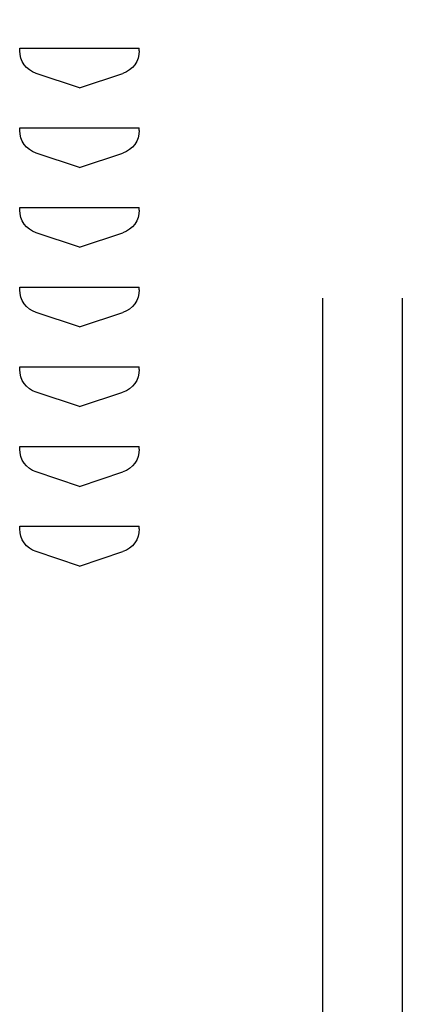
# Model space of a CAD drawing. Extents: x 0 to 196, y -2 to 123.
# Drawn here: x 106 to 108, y 65 to 71 of the extents above; entities that cross this region are included whole.
import ezdxf

# ---------------------------------------------------------------- set-up
doc = ezdxf.new("R2010")
doc.units = 0
doc.header["$LTSCALE"] = 9
doc.header["$MEASUREMENT"] = 0
doc.linetypes.add('DASHED', pattern=[0.75, 0.5, -0.25])
doc.layers.add('CK_LEVEL_9', color=7, linetype='CONTINUOUS')

msp = doc.modelspace()

# ---------------------------------------------------------------- linework, layer by layer
at = {"layer": 'CK_LEVEL_9', "color": 7, "linetype": 'DASHED'}
for p, q in [((107.7514, 96.6806), (107.7514, 27.6505)), ((108.2514, 96.6806), (108.2514, 27.6505))]:
    msp.add_line(p, q, dxfattribs=at)
at = {"layer": 'CK_LEVEL_9', "color": 7, "linetype": 'Continuous'}
for p, q in [((105.852, 71.2506), (106.602, 71.2506)), ((105.852, 71.2337), (105.852, 71.2506)), ((105.852, 71.2506), (105.8529, 71.2506)), ((106.602, 71.2337), (106.602, 71.2506)), ((106.227, 71.0006), (105.9545, 71.0914)), ((106.227, 71.0006), (106.4994, 71.0914)), ((105.852, 70.7506), (106.602, 70.7506)), ((105.852, 70.7337), (105.852, 70.7506)), ((105.852, 70.7506), (105.8529, 70.7506)), ((106.602, 70.7337), (106.602, 70.7506)), ((106.227, 70.5006), (105.9545, 70.5914)), ((106.227, 70.5006), (106.4994, 70.5914)), ((105.852, 70.2506), (106.602, 70.2506)), ((105.852, 70.2337), (105.852, 70.2506)), ((105.852, 70.2506), (105.8529, 70.2506)), ((106.602, 70.2337), (106.602, 70.2506)), ((106.227, 70.0006), (105.9545, 70.0914)), ((106.227, 70.0006), (106.4994, 70.0914)), ((105.852, 69.7506), (106.602, 69.7506)), ((105.852, 69.7337), (105.852, 69.7506)), ((105.852, 69.7506), (105.8529, 69.7506)), ((106.602, 69.7337), (106.602, 69.7506)), ((106.227, 69.5006), (105.9545, 69.5914)), ((106.227, 69.5006), (106.4994, 69.5914)), ((105.852, 69.2506), (106.602, 69.2506)), ((105.852, 69.2337), (105.852, 69.2506)), ((105.852, 69.2506), (105.8529, 69.2506)), ((106.602, 69.2337), (106.602, 69.2506)), ((106.227, 69.0006), (105.9545, 69.0914)), ((106.227, 69.0006), (106.4994, 69.0914)), ((105.852, 68.7506), (106.602, 68.7506)), ((105.852, 68.7337), (105.852, 68.7506)), ((105.852, 68.7506), (105.8529, 68.7506)), ((105.852, 68.7506), (106.602, 68.7506)), ((105.852, 68.7337), (105.852, 68.7506)), ((105.852, 68.7506), (105.8529, 68.7506)), ((105.852, 68.7506), (106.602, 68.7506)), ((105.852, 68.7337), (105.852, 68.7506)), ((105.852, 68.7506), (105.8529, 68.7506)), ((105.852, 68.7506), (106.602, 68.7506)), ((105.852, 68.7337), (105.852, 68.7506)), ((105.852, 68.7506), (105.8529, 68.7506)), ((105.852, 68.7506), (106.602, 68.7506)), ((105.852, 68.7337), (105.852, 68.7506)), ((105.852, 68.7506), (105.8529, 68.7506)), ((105.852, 68.7506), (106.602, 68.7506)), ((105.852, 68.7337), (105.852, 68.7506)), ((105.852, 68.7506), (105.8529, 68.7506)), ((105.852, 68.7506), (106.602, 68.7506)), ((105.852, 68.7337), (105.852, 68.7506)), ((105.852, 68.7506), (105.8529, 68.7506)), ((105.852, 68.7506), (106.602, 68.7506)), ((105.852, 68.7337), (105.852, 68.7506)), ((105.852, 68.7506), (105.8529, 68.7506)), ((105.852, 68.7506), (106.602, 68.7506)), ((105.852, 68.7337), (105.852, 68.7506)), ((105.852, 68.7506), (105.8529, 68.7506)), ((105.852, 68.7506), (106.602, 68.7506)), ((105.852, 68.7337), (105.852, 68.7506)), ((105.852, 68.7506), (105.8529, 68.7506)), ((105.852, 68.7506), (106.602, 68.7506)), ((105.852, 68.7337), (105.852, 68.7506)), ((105.852, 68.7506), (105.8529, 68.7506)), ((105.852, 68.7506), (106.602, 68.7506)), ((105.852, 68.7337), (105.852, 68.7506)), ((105.852, 68.7506), (105.8529, 68.7506)), ((105.852, 68.7506), (106.602, 68.7506)), ((105.852, 68.7337), (105.852, 68.7506)), ((105.852, 68.7506), (105.8529, 68.7506)), ((105.852, 68.7506), (106.602, 68.7506)), ((105.852, 68.7337), (105.852, 68.7506)), ((105.852, 68.7506), (105.8529, 68.7506)), ((105.852, 68.7506), (106.602, 68.7506)), ((105.852, 68.7337), (105.852, 68.7506)), ((105.852, 68.7506), (105.8529, 68.7506)), ((105.852, 68.7506), (106.602, 68.7506)), ((105.852, 68.7337), (105.852, 68.7506)), ((105.852, 68.7506), (105.8529, 68.7506)), ((105.852, 68.7506), (106.602, 68.7506)), ((105.852, 68.7337), (105.852, 68.7506)), ((105.852, 68.7506), (105.8529, 68.7506)), ((105.852, 68.7506), (106.602, 68.7506)), ((105.852, 68.7337), (105.852, 68.7506)), ((105.852, 68.7506), (105.8529, 68.7506)), ((105.852, 68.7506), (106.602, 68.7506)), ((105.852, 68.7337), (105.852, 68.7506)), ((105.852, 68.7506), (105.8529, 68.7506)), ((105.852, 68.7506), (106.602, 68.7506)), ((105.852, 68.7337), (105.852, 68.7506)), ((105.852, 68.7506), (105.8529, 68.7506)), ((105.852, 68.7506), (106.602, 68.7506)), ((105.852, 68.7337), (105.852, 68.7506)), ((105.852, 68.7506), (105.8529, 68.7506)), ((105.852, 68.7506), (106.602, 68.7506)), ((105.852, 68.7337), (105.852, 68.7506)), ((105.852, 68.7506), (105.8529, 68.7506)), ((105.852, 68.7506), (106.602, 68.7506)), ((105.852, 68.7337), (105.852, 68.7506)), ((105.852, 68.7506), (105.8529, 68.7506)), ((105.852, 68.7506), (106.602, 68.7506)), ((105.852, 68.7337), (105.852, 68.7506)), ((105.852, 68.7506), (105.8529, 68.7506)), ((105.852, 68.7506), (106.602, 68.7506)), ((105.852, 68.7337), (105.852, 68.7506)), ((105.852, 68.7506), (105.8529, 68.7506)), ((105.852, 68.7506), (106.602, 68.7506)), ((105.852, 68.7337), (105.852, 68.7506)), ((105.852, 68.7506), (105.8529, 68.7506)), ((105.852, 68.7506), (106.602, 68.7506)), ((105.852, 68.7337), (105.852, 68.7506)), ((105.852, 68.7506), (105.8529, 68.7506)), ((106.602, 68.7337), (106.602, 68.7506)), ((106.602, 68.7337), (106.602, 68.7506)), ((106.602, 68.7337), (106.602, 68.7506)), ((106.602, 68.7337), (106.602, 68.7506)), ((106.602, 68.7337), (106.602, 68.7506)), ((106.602, 68.7337), (106.602, 68.7506)), ((106.602, 68.7337), (106.602, 68.7506)), ((106.602, 68.7337), (106.602, 68.7506)), ((106.602, 68.7337), (106.602, 68.7506)), ((106.602, 68.7337), (106.602, 68.7506)), ((106.602, 68.7337), (106.602, 68.7506)), ((106.602, 68.7337), (106.602, 68.7506)), ((106.602, 68.7337), (106.602, 68.7506)), ((106.602, 68.7337), (106.602, 68.7506)), ((106.602, 68.7337), (106.602, 68.7506)), ((106.602, 68.7337), (106.602, 68.7506)), ((106.602, 68.7337), (106.602, 68.7506)), ((106.602, 68.7337), (106.602, 68.7506)), ((106.602, 68.7337), (106.602, 68.7506)), ((106.602, 68.7337), (106.602, 68.7506)), ((106.602, 68.7337), (106.602, 68.7506)), ((106.602, 68.7337), (106.602, 68.7506)), ((106.602, 68.7337), (106.602, 68.7506)), ((106.602, 68.7337), (106.602, 68.7506)), ((106.602, 68.7337), (106.602, 68.7506)), ((106.602, 68.7337), (106.602, 68.7506)), ((106.602, 68.7337), (106.602, 68.7506)), ((106.227, 68.5006), (105.9545, 68.5914)), ((106.227, 68.5006), (105.9545, 68.5914)), ((106.227, 68.5006), (105.9545, 68.5914)), ((106.227, 68.5006), (105.9545, 68.5914)), ((106.227, 68.5006), (105.9545, 68.5914)), ((106.227, 68.5006), (105.9545, 68.5914)), ((106.227, 68.5006), (105.9545, 68.5914)), ((106.227, 68.5006), (105.9545, 68.5914)), ((106.227, 68.5006), (105.9545, 68.5914)), ((106.227, 68.5006), (105.9545, 68.5914)), ((106.227, 68.5006), (105.9545, 68.5914)), ((106.227, 68.5006), (105.9545, 68.5914)), ((106.227, 68.5006), (105.9545, 68.5914)), ((106.227, 68.5006), (105.9545, 68.5914)), ((106.227, 68.5006), (105.9545, 68.5914)), ((106.227, 68.5006), (105.9545, 68.5914)), ((106.227, 68.5006), (105.9545, 68.5914)), ((106.227, 68.5006), (105.9545, 68.5914)), ((106.227, 68.5006), (105.9545, 68.5914)), ((106.227, 68.5006), (105.9545, 68.5914)), ((106.227, 68.5006), (105.9545, 68.5914)), ((106.227, 68.5006), (105.9545, 68.5914)), ((106.227, 68.5006), (105.9545, 68.5914)), ((106.227, 68.5006), (105.9545, 68.5914)), ((106.227, 68.5006), (105.9545, 68.5914)), ((106.227, 68.5006), (105.9545, 68.5914)), ((106.227, 68.5006), (105.9545, 68.5914)), ((106.227, 68.5006), (106.4994, 68.5914)), ((106.227, 68.5006), (106.4994, 68.5914)), ((106.227, 68.5006), (106.4994, 68.5914)), ((106.227, 68.5006), (106.4994, 68.5914)), ((106.227, 68.5006), (106.4994, 68.5914)), ((106.227, 68.5006), (106.4994, 68.5914)), ((106.227, 68.5006), (106.4994, 68.5914)), ((106.227, 68.5006), (106.4994, 68.5914)), ((106.227, 68.5006), (106.4994, 68.5914)), ((106.227, 68.5006), (106.4994, 68.5914)), ((106.227, 68.5006), (106.4994, 68.5914)), ((106.227, 68.5006), (106.4994, 68.5914)), ((106.227, 68.5006), (106.4994, 68.5914)), ((106.227, 68.5006), (106.4994, 68.5914)), ((106.227, 68.5006), (106.4994, 68.5914)), ((106.227, 68.5006), (106.4994, 68.5914)), ((106.227, 68.5006), (106.4994, 68.5914)), ((106.227, 68.5006), (106.4994, 68.5914)), ((106.227, 68.5006), (106.4994, 68.5914)), ((106.227, 68.5006), (106.4994, 68.5914)), ((106.227, 68.5006), (106.4994, 68.5914)), ((106.227, 68.5006), (106.4994, 68.5914)), ((106.227, 68.5006), (106.4994, 68.5914)), ((106.227, 68.5006), (106.4994, 68.5914)), ((106.227, 68.5006), (106.4994, 68.5914)), ((106.227, 68.5006), (106.4994, 68.5914)), ((106.227, 68.5006), (106.4994, 68.5914)), ((105.852, 68.2506), (106.602, 68.2506)), ((105.852, 68.2337), (105.852, 68.2506)), ((105.852, 68.2506), (105.8529, 68.2506)), ((105.852, 68.2506), (106.602, 68.2506)), ((105.852, 68.2337), (105.852, 68.2506)), ((105.852, 68.2506), (105.8529, 68.2506)), ((105.852, 68.2506), (106.602, 68.2506)), ((105.852, 68.2337), (105.852, 68.2506)), ((105.852, 68.2506), (105.8529, 68.2506)), ((105.852, 68.2506), (106.602, 68.2506)), ((105.852, 68.2337), (105.852, 68.2506)), ((105.852, 68.2506), (105.8529, 68.2506)), ((105.852, 68.2506), (106.602, 68.2506)), ((105.852, 68.2337), (105.852, 68.2506)), ((105.852, 68.2506), (105.8529, 68.2506)), ((105.852, 68.2506), (106.602, 68.2506)), ((105.852, 68.2337), (105.852, 68.2506)), ((105.852, 68.2506), (105.8529, 68.2506)), ((105.852, 68.2506), (106.602, 68.2506)), ((105.852, 68.2337), (105.852, 68.2506)), ((105.852, 68.2506), (105.8529, 68.2506)), ((105.852, 68.2506), (106.602, 68.2506)), ((105.852, 68.2337), (105.852, 68.2506)), ((105.852, 68.2506), (105.8529, 68.2506)), ((105.852, 68.2506), (106.602, 68.2506)), ((105.852, 68.2337), (105.852, 68.2506)), ((105.852, 68.2506), (105.8529, 68.2506)), ((105.852, 68.2506), (106.602, 68.2506)), ((105.852, 68.2337), (105.852, 68.2506)), ((105.852, 68.2506), (105.8529, 68.2506)), ((105.852, 68.2506), (106.602, 68.2506)), ((105.852, 68.2337), (105.852, 68.2506)), ((105.852, 68.2506), (105.8529, 68.2506)), ((105.852, 68.2506), (106.602, 68.2506)), ((105.852, 68.2337), (105.852, 68.2506)), ((105.852, 68.2506), (105.8529, 68.2506)), ((105.852, 68.2506), (106.602, 68.2506)), ((105.852, 68.2337), (105.852, 68.2506)), ((105.852, 68.2506), (105.8529, 68.2506)), ((105.852, 68.2506), (106.602, 68.2506)), ((105.852, 68.2337), (105.852, 68.2506)), ((105.852, 68.2506), (105.8529, 68.2506)), ((105.852, 68.2506), (106.602, 68.2506)), ((105.852, 68.2337), (105.852, 68.2506)), ((105.852, 68.2506), (105.8529, 68.2506)), ((105.852, 68.2506), (106.602, 68.2506)), ((105.852, 68.2337), (105.852, 68.2506)), ((105.852, 68.2506), (105.8529, 68.2506)), ((105.852, 68.2506), (106.602, 68.2506)), ((105.852, 68.2337), (105.852, 68.2506)), ((105.852, 68.2506), (105.8529, 68.2506)), ((105.852, 68.2506), (106.602, 68.2506)), ((105.852, 68.2337), (105.852, 68.2506)), ((105.852, 68.2506), (105.8529, 68.2506)), ((105.852, 68.2506), (106.602, 68.2506)), ((105.852, 68.2337), (105.852, 68.2506)), ((105.852, 68.2506), (105.8529, 68.2506)), ((105.852, 68.2506), (106.602, 68.2506)), ((105.852, 68.2337), (105.852, 68.2506)), ((105.852, 68.2506), (105.8529, 68.2506)), ((105.852, 68.2506), (106.602, 68.2506)), ((105.852, 68.2337), (105.852, 68.2506)), ((105.852, 68.2506), (105.8529, 68.2506)), ((105.852, 68.2506), (106.602, 68.2506)), ((105.852, 68.2337), (105.852, 68.2506)), ((105.852, 68.2506), (105.8529, 68.2506)), ((105.852, 68.2506), (106.602, 68.2506)), ((105.852, 68.2337), (105.852, 68.2506)), ((105.852, 68.2506), (105.8529, 68.2506)), ((105.852, 68.2506), (106.602, 68.2506)), ((105.852, 68.2337), (105.852, 68.2506)), ((105.852, 68.2506), (105.8529, 68.2506)), ((105.852, 68.2506), (106.602, 68.2506)), ((105.852, 68.2337), (105.852, 68.2506)), ((105.852, 68.2506), (105.8529, 68.2506)), ((105.852, 68.2506), (106.602, 68.2506)), ((105.852, 68.2337), (105.852, 68.2506)), ((105.852, 68.2506), (105.8529, 68.2506)), ((105.852, 68.2506), (106.602, 68.2506)), ((105.852, 68.2337), (105.852, 68.2506)), ((105.852, 68.2506), (105.8529, 68.2506)), ((106.602, 68.2337), (106.602, 68.2506)), ((106.602, 68.2337), (106.602, 68.2506)), ((106.602, 68.2337), (106.602, 68.2506)), ((106.602, 68.2337), (106.602, 68.2506)), ((106.602, 68.2337), (106.602, 68.2506)), ((106.602, 68.2337), (106.602, 68.2506)), ((106.602, 68.2337), (106.602, 68.2506)), ((106.602, 68.2337), (106.602, 68.2506)), ((106.602, 68.2337), (106.602, 68.2506)), ((106.602, 68.2337), (106.602, 68.2506)), ((106.602, 68.2337), (106.602, 68.2506)), ((106.602, 68.2337), (106.602, 68.2506)), ((106.602, 68.2337), (106.602, 68.2506)), ((106.602, 68.2337), (106.602, 68.2506)), ((106.602, 68.2337), (106.602, 68.2506)), ((106.602, 68.2337), (106.602, 68.2506)), ((106.602, 68.2337), (106.602, 68.2506)), ((106.602, 68.2337), (106.602, 68.2506)), ((106.602, 68.2337), (106.602, 68.2506)), ((106.602, 68.2337), (106.602, 68.2506)), ((106.602, 68.2337), (106.602, 68.2506)), ((106.602, 68.2337), (106.602, 68.2506)), ((106.602, 68.2337), (106.602, 68.2506)), ((106.602, 68.2337), (106.602, 68.2506)), ((106.602, 68.2337), (106.602, 68.2506)), ((106.602, 68.2337), (106.602, 68.2506)), ((106.602, 68.2337), (106.602, 68.2506)), ((106.227, 68.0006), (105.9545, 68.0914)), ((106.227, 68.0006), (105.9545, 68.0914)), ((106.227, 68.0006), (105.9545, 68.0914)), ((106.227, 68.0006), (105.9545, 68.0914)), ((106.227, 68.0006), (105.9545, 68.0914)), ((106.227, 68.0006), (105.9545, 68.0914)), ((106.227, 68.0006), (105.9545, 68.0914)), ((106.227, 68.0006), (105.9545, 68.0914)), ((106.227, 68.0006), (105.9545, 68.0914)), ((106.227, 68.0006), (105.9545, 68.0914)), ((106.227, 68.0006), (105.9545, 68.0914)), ((106.227, 68.0006), (105.9545, 68.0914)), ((106.227, 68.0006), (105.9545, 68.0914)), ((106.227, 68.0006), (105.9545, 68.0914)), ((106.227, 68.0006), (105.9545, 68.0914)), ((106.227, 68.0006), (105.9545, 68.0914)), ((106.227, 68.0006), (105.9545, 68.0914)), ((106.227, 68.0006), (105.9545, 68.0914)), ((106.227, 68.0006), (105.9545, 68.0914)), ((106.227, 68.0006), (105.9545, 68.0914)), ((106.227, 68.0006), (105.9545, 68.0914)), ((106.227, 68.0006), (105.9545, 68.0914)), ((106.227, 68.0006), (105.9545, 68.0914)), ((106.227, 68.0006), (105.9545, 68.0914)), ((106.227, 68.0006), (105.9545, 68.0914)), ((106.227, 68.0006), (105.9545, 68.0914)), ((106.227, 68.0006), (105.9545, 68.0914)), ((106.227, 68.0006), (106.4994, 68.0914)), ((106.227, 68.0006), (106.4994, 68.0914)), ((106.227, 68.0006), (106.4994, 68.0914)), ((106.227, 68.0006), (106.4994, 68.0914)), ((106.227, 68.0006), (106.4994, 68.0914)), ((106.227, 68.0006), (106.4994, 68.0914)), ((106.227, 68.0006), (106.4994, 68.0914)), ((106.227, 68.0006), (106.4994, 68.0914)), ((106.227, 68.0006), (106.4994, 68.0914)), ((106.227, 68.0006), (106.4994, 68.0914)), ((106.227, 68.0006), (106.4994, 68.0914)), ((106.227, 68.0006), (106.4994, 68.0914)), ((106.227, 68.0006), (106.4994, 68.0914)), ((106.227, 68.0006), (106.4994, 68.0914)), ((106.227, 68.0006), (106.4994, 68.0914)), ((106.227, 68.0006), (106.4994, 68.0914)), ((106.227, 68.0006), (106.4994, 68.0914)), ((106.227, 68.0006), (106.4994, 68.0914)), ((106.227, 68.0006), (106.4994, 68.0914)), ((106.227, 68.0006), (106.4994, 68.0914)), ((106.227, 68.0006), (106.4994, 68.0914)), ((106.227, 68.0006), (106.4994, 68.0914)), ((106.227, 68.0006), (106.4994, 68.0914)), ((106.227, 68.0006), (106.4994, 68.0914)), ((106.227, 68.0006), (106.4994, 68.0914)), ((106.227, 68.0006), (106.4994, 68.0914)), ((106.227, 68.0006), (106.4994, 68.0914))]:
    msp.add_line(p, q, dxfattribs=at)
at = {"layer": 'CK_LEVEL_9', "color": 7, "linetype": 'Continuous', "extrusion": (0, 0, -1)}
for centre, start, end in [((-106.002, 71.2337), 288.43495, 0), ((-106.452, 71.2337), 180, 251.56505), ((-106.002, 70.7337), 288.43495, 0), ((-106.452, 70.7337), 180, 251.56505), ((-106.002, 70.2337), 288.43495, 0), ((-106.452, 70.2337), 180, 251.56505), ((-106.002, 69.7337), 288.43495, 0), ((-106.452, 69.7337), 180, 251.56505), ((-106.002, 69.2337), 288.43495, 0), ((-106.452, 69.2337), 180, 251.56505), ((-106.002, 68.7337), 288.43495, 0), ((-106.002, 68.7337), 288.43495, 0), ((-106.002, 68.7337), 288.43495, 0), ((-106.002, 68.7337), 288.43495, 0), ((-106.002, 68.7337), 288.43495, 0), ((-106.002, 68.7337), 288.43495, 0), ((-106.002, 68.7337), 288.43495, 0), ((-106.002, 68.7337), 288.43495, 0), ((-106.002, 68.7337), 288.43495, 0), ((-106.002, 68.7337), 288.43495, 0), ((-106.002, 68.7337), 288.43495, 0), ((-106.002, 68.7337), 288.43495, 0), ((-106.002, 68.7337), 288.43495, 0), ((-106.002, 68.7337), 288.43495, 0), ((-106.002, 68.7337), 288.43495, 0), ((-106.002, 68.7337), 288.43495, 0), ((-106.002, 68.7337), 288.43495, 0), ((-106.002, 68.7337), 288.43495, 0), ((-106.002, 68.7337), 288.43495, 0), ((-106.002, 68.7337), 288.43495, 0), ((-106.002, 68.7337), 288.43495, 0), ((-106.002, 68.7337), 288.43495, 0), ((-106.002, 68.7337), 288.43495, 0), ((-106.002, 68.7337), 288.43495, 0), ((-106.002, 68.7337), 288.43495, 0), ((-106.002, 68.7337), 288.43495, 0), ((-106.002, 68.7337), 288.43495, 0), ((-106.452, 68.7337), 180, 251.56505), ((-106.452, 68.7337), 180, 251.56505), ((-106.452, 68.7337), 180, 251.56505), ((-106.452, 68.7337), 180, 251.56505), ((-106.452, 68.7337), 180, 251.56505), ((-106.452, 68.7337), 180, 251.56505), ((-106.452, 68.7337), 180, 251.56505), ((-106.452, 68.7337), 180, 251.56505), ((-106.452, 68.7337), 180, 251.56505), ((-106.452, 68.7337), 180, 251.56505), ((-106.452, 68.7337), 180, 251.56505), ((-106.452, 68.7337), 180, 251.56505), ((-106.452, 68.7337), 180, 251.56505), ((-106.452, 68.7337), 180, 251.56505), ((-106.452, 68.7337), 180, 251.56505), ((-106.452, 68.7337), 180, 251.56505), ((-106.452, 68.7337), 180, 251.56505), ((-106.452, 68.7337), 180, 251.56505), ((-106.452, 68.7337), 180, 251.56505), ((-106.452, 68.7337), 180, 251.56505), ((-106.452, 68.7337), 180, 251.56505), ((-106.452, 68.7337), 180, 251.56505), ((-106.452, 68.7337), 180, 251.56505), ((-106.452, 68.7337), 180, 251.56505), ((-106.452, 68.7337), 180, 251.56505), ((-106.452, 68.7337), 180, 251.56505), ((-106.452, 68.7337), 180, 251.56505), ((-106.002, 68.2337), 288.43495, 0), ((-106.002, 68.2337), 288.43495, 0), ((-106.002, 68.2337), 288.43495, 0), ((-106.002, 68.2337), 288.43495, 0), ((-106.002, 68.2337), 288.43495, 0), ((-106.002, 68.2337), 288.43495, 0), ((-106.002, 68.2337), 288.43495, 0), ((-106.002, 68.2337), 288.43495, 0), ((-106.002, 68.2337), 288.43495, 0), ((-106.002, 68.2337), 288.43495, 0), ((-106.002, 68.2337), 288.43495, 0), ((-106.002, 68.2337), 288.43495, 0), ((-106.002, 68.2337), 288.43495, 0), ((-106.002, 68.2337), 288.43495, 0), ((-106.002, 68.2337), 288.43495, 0), ((-106.002, 68.2337), 288.43495, 0), ((-106.002, 68.2337), 288.43495, 0), ((-106.002, 68.2337), 288.43495, 0), ((-106.002, 68.2337), 288.43495, 0), ((-106.002, 68.2337), 288.43495, 0), ((-106.002, 68.2337), 288.43495, 0), ((-106.002, 68.2337), 288.43495, 0), ((-106.002, 68.2337), 288.43495, 0), ((-106.002, 68.2337), 288.43495, 0), ((-106.002, 68.2337), 288.43495, 0), ((-106.002, 68.2337), 288.43495, 0), ((-106.002, 68.2337), 288.43495, 0), ((-106.452, 68.2337), 180, 251.56505), ((-106.452, 68.2337), 180, 251.56505), ((-106.452, 68.2337), 180, 251.56505), ((-106.452, 68.2337), 180, 251.56505), ((-106.452, 68.2337), 180, 251.56505), ((-106.452, 68.2337), 180, 251.56505), ((-106.452, 68.2337), 180, 251.56505), ((-106.452, 68.2337), 180, 251.56505), ((-106.452, 68.2337), 180, 251.56505), ((-106.452, 68.2337), 180, 251.56505), ((-106.452, 68.2337), 180, 251.56505), ((-106.452, 68.2337), 180, 251.56505), ((-106.452, 68.2337), 180, 251.56505), ((-106.452, 68.2337), 180, 251.56505), ((-106.452, 68.2337), 180, 251.56505), ((-106.452, 68.2337), 180, 251.56505), ((-106.452, 68.2337), 180, 251.56505), ((-106.452, 68.2337), 180, 251.56505), ((-106.452, 68.2337), 180, 251.56505), ((-106.452, 68.2337), 180, 251.56505), ((-106.452, 68.2337), 180, 251.56505), ((-106.452, 68.2337), 180, 251.56505), ((-106.452, 68.2337), 180, 251.56505), ((-106.452, 68.2337), 180, 251.56505), ((-106.452, 68.2337), 180, 251.56505), ((-106.452, 68.2337), 180, 251.56505), ((-106.452, 68.2337), 180, 251.56505)]:
    msp.add_arc(centre, 0.15, start, end, dxfattribs=at)

doc.saveas('drawing.dxf')
